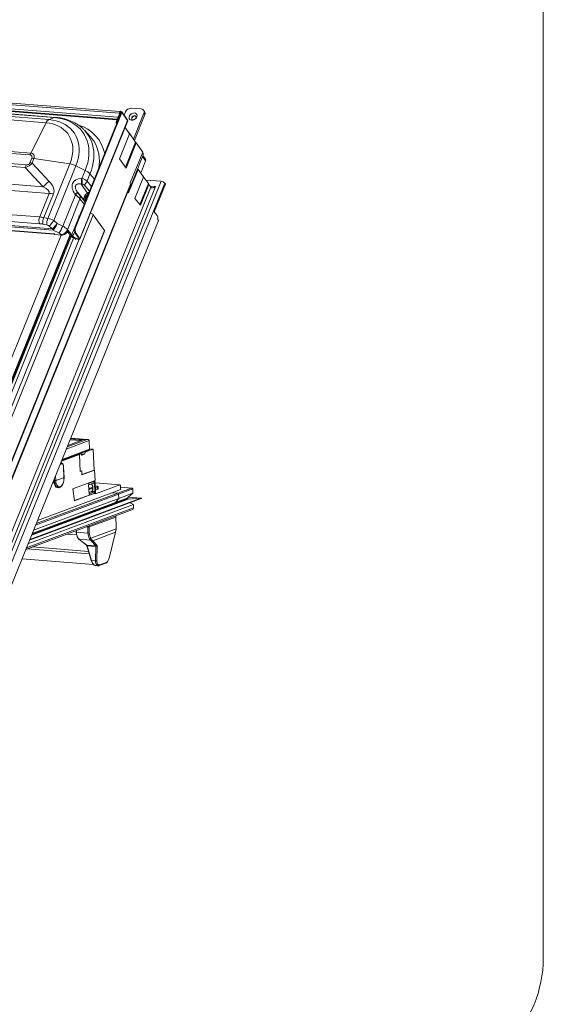
# Model space of a CAD drawing. Units: millimetres. Extents: x -23272466 to 44913, y -22484634 to 188.
# Drawn here: x -23269926 to -23269886, y -22483772 to -22483696 of the extents above; entities that cross this region are included whole.
import ezdxf

# ---------------------------------------------------------------- set-up
doc = ezdxf.new("R2010")
doc.units = ezdxf.units.MM
doc.layers.get('0').update_dxf_attribs({"lineweight": 20})
doc.layers.add('KEYLITE TEXT', color=7, linetype='Continuous', lineweight=18, true_color=0x3b3b3b)

msp = doc.modelspace()

# ---------------------------------------------------------------- linework, layer by layer
at = {"color": 152, "linetype": 'Continuous', "lineweight": 13, "true_color": 0x2776bb}
for p, q in [((-23269968.877, -22483699.652), (-23269918.652, -22483703.573)), ((-23269968.529, -22483699.875), (-23269918.729, -22483703.763)), ((-23269918.708, -22483703.712), (-23269968.477, -22483699.827)), ((-23269924.23, -22483703.996), (-23269965.84, -22483700.748)), ((-23269965.606, -22483700.502), (-23269923.996, -22483703.75)), ((-23269923.575, -22483703.593), (-23269965.185, -22483700.345)), ((-23269923.483, -22483703.579), (-23269965.093, -22483700.331)), ((-23269967.025, -22483703.099), (-23269925.415, -22483706.347)), ((-23269927.884, -22483702.533), (-23269918.532, -22483703.263)), ((-23269918.507, -22483703.131), (-23269927.877, -22483702.399)), ((-23269918.511, -22483703.141), (-23269918.493, -22483703.098)), ((-23269918.511, -22483703.141), (-23269918.508, -22483703.146)), ((-23269918.42, -22483703.162), (-23269918.45, -22483703.12)), ((-23269916.844, -22483702.925), (-23269917.618, -22483702.864)), ((-23269916.588, -22483703.123), (-23269916.663, -22483703.018)), ((-23269925.481, -22483706.494), (-23269967.091, -22483703.245)), ((-23269923.996, -22483703.75), (-23269923.575, -22483703.593)), ((-23269918.393, -22483703.196), (-23269921.97, -22483712.051)), ((-23269918.348, -22483703.2), (-23269921.925, -22483712.054)), ((-23269917.905, -22483703.82), (-23269921.609, -22483712.988)), ((-23269921.602, -22483713.016), (-23269917.896, -22483703.843)), ((-23269918.491, -22483703.175), (-23269918.803, -22483703.946)), ((-23269918.446, -22483703.179), (-23269918.758, -22483703.95)), ((-23269918.445, -22483703.192), (-23269918.751, -22483703.95)), ((-23269918.399, -22483703.196), (-23269918.706, -22483703.954)), ((-23269918.524, -22483703.255), (-23269918.532, -22483703.263)), ((-23269918.53, -22483703.271), (-23269918.532, -22483703.263)), ((-23269918.508, -22483703.146), (-23269918.49, -22483703.171)), ((-23269918.491, -22483703.175), (-23269918.446, -22483703.179)), ((-23269918.446, -22483703.179), (-23269918.441, -22483703.185)), ((-23269918.399, -22483703.196), (-23269918.445, -22483703.192)), ((-23269918.395, -22483703.202), (-23269918.399, -22483703.196)), ((-23269918.348, -22483703.2), (-23269918.393, -22483703.196)), ((-23269917.907, -22483703.784), (-23269918.35, -22483703.163)), ((-23269917.905, -22483703.82), (-23269918.348, -22483703.2)), ((-23269918.067, -22483703.152), (-23269918.172, -22483703.412)), ((-23269917.455, -22483705.26), (-23269916.648, -22483703.262)), ((-23269917.38, -22483705.365), (-23269916.573, -22483703.367)), ((-23269916.573, -22483703.367), (-23269916.648, -22483703.262)), ((-23269925.859, -22483707.476), (-23269967.479, -22483704.227)), ((-23269967.4, -22483703.997), (-23269925.78, -22483707.246)), ((-23269924.23, -22483703.996), (-23269925.415, -22483706.347)), ((-23269921.236, -22483704.594), (-23269921.225, -22483704.606)), ((-23269920.809, -22483705.054), (-23269921.225, -22483704.606)), ((-23269918.803, -22483703.946), (-23269918.8, -22483704.055)), ((-23269918.758, -22483703.95), (-23269918.803, -22483703.946)), ((-23269918.756, -22483704.003), (-23269918.801, -22483703.999)), ((-23269918.755, -22483704.059), (-23269918.8, -22483704.055)), ((-23269918.758, -22483703.95), (-23269918.755, -22483704.059)), ((-23269918.756, -22483704.003), (-23269918.749, -22483704.001)), ((-23269918.755, -22483704.059), (-23269918.754, -22483704.058)), ((-23269918.751, -22483703.95), (-23269918.706, -22483703.954)), ((-23269918.751, -22483703.95), (-23269918.749, -22483704.003)), ((-23269918.749, -22483704.003), (-23269918.72, -22483704.006)), ((-23269918.706, -22483703.954), (-23269918.705, -22483703.969)), ((-23269917.755, -22483704.852), (-23269918.105, -22483704.361)), ((-23269920.788, -22483705.077), (-23269920.809, -22483705.054)), ((-23269918.538, -22483706.791), (-23269917.755, -22483704.852)), ((-23269917.794, -22483704.785), (-23269917.804, -22483704.784)), ((-23269917.794, -22483704.785), (-23269917.798, -22483704.793)), ((-23269917.286, -22483705.498), (-23269917.794, -22483704.785)), ((-23269923.981, -22483709.469), (-23269970.439, -22483705.842)), ((-23269969.643, -22483705.432), (-23269924.462, -22483708.959)), ((-23269918.072, -22483707.444), (-23269917.286, -22483705.498)), ((-23269917.246, -22483705.565), (-23269918.03, -22483707.504)), ((-23269917.246, -22483705.565), (-23269917.311, -22483705.56)), ((-23269916.738, -22483706.278), (-23269917.246, -22483705.565)), ((-23269925.476, -22483707.102), (-23269925.333, -22483706.749)), ((-23269925.171, -22483706.767), (-23269925.314, -22483707.121)), ((-23269922.378, -22483707.185), (-23269925.171, -22483706.767)), ((-23269918.03, -22483707.504), (-23269918.538, -22483706.791)), ((-23269917.698, -22483708.655), (-23269916.738, -22483706.278)), ((-23269917.668, -22483708.88), (-23269916.733, -22483706.566)), ((-23269916.839, -22483707.762), (-23269916.51, -22483706.949)), ((-23269916.777, -22483706.211), (-23269916.786, -22483706.21)), ((-23269916.777, -22483706.211), (-23269916.78, -22483706.219)), ((-23269916.747, -22483706.253), (-23269916.777, -22483706.211)), ((-23269916.751, -22483706.611), (-23269916.51, -22483706.949)), ((-23269916.518, -22483706.827), (-23269916.723, -22483706.539)), ((-23269971.179, -22483707.673), (-23269924.721, -22483711.299)), ((-23269924.462, -22483708.959), (-23269925.859, -22483707.476)), ((-23269925.314, -22483707.121), (-23269923.982, -22483708.536)), ((-23269924.082, -22483711.403), (-23269922.378, -22483707.185)), ((-23269921.915, -22483707.334), (-23269923.63, -22483711.579)), ((-23269921.915, -22483707.334), (-23269921.194, -22483707.693)), ((-23269921.444, -22483708.312), (-23269921.194, -22483707.693)), ((-23269917.83, -22483709.422), (-23269917.097, -22483707.608)), ((-23269917.152, -22483707.604), (-23269917.097, -22483707.608)), ((-23269917.13, -22483707.549), (-23269916.949, -22483707.803)), ((-23269917.097, -22483707.608), (-23269916.678, -22483708.195)), ((-23269972.021, -22483708.446), (-23269923.718, -22483712.217)), ((-23269924.745, -22483711.817), (-23269971.203, -22483708.191)), ((-23269921.502, -22483708.315), (-23269921.444, -22483708.312)), ((-23269920.822, -22483707.967), (-23269921.05, -22483708.533)), ((-23269920.483, -22483708.37), (-23269920.822, -22483707.967)), ((-23269916.678, -22483708.195), (-23269917.356, -22483709.874)), ((-23269916.959, -22483707.802), (-23269916.949, -22483707.803)), ((-23269916.942, -22483707.826), (-23269916.91, -22483707.828)), ((-23269916.727, -22483708.127), (-23269916.717, -22483708.128)), ((-23269916.72, -22483708.136), (-23269916.717, -22483708.128)), ((-23269916.717, -22483708.128), (-23269916.298, -22483708.715)), ((-23269915.315, -22483708.528), (-23269916.498, -22483708.436)), ((-23269923.666, -22483712.325), (-23269971.968, -22483708.555)), ((-23269923.605, -22483712.613), (-23269971.602, -22483708.866)), ((-23269971.582, -22483708.879), (-23269923.596, -22483712.625)), ((-23269917.693, -22483708.759), (-23269941.272, -22483767.122)), ((-23269941.247, -22483767.169), (-23269917.677, -22483708.829)), ((-23269916.109, -22483708.992), (-23269940.212, -22483768.651)), ((-23269940.004, -22483768.98), (-23269915.75, -22483708.946)), ((-23269915.315, -22483708.528), (-23269939.923, -22483769.438)), ((-23269915.032, -22483708.669), (-23269939.64, -22483769.579)), ((-23269921.447, -22483708.743), (-23269921.505, -22483708.746)), ((-23269921.505, -22483708.746), (-23269921.017, -22483709.444)), ((-23269920.865, -22483709.304), (-23269921.277, -22483708.799)), ((-23269921.05, -22483708.533), (-23269920.715, -22483708.944)), ((-23269917.677, -22483708.879), (-23269917.872, -22483709.362)), ((-23269917.696, -22483708.877), (-23269917.668, -22483708.88)), ((-23269917.687, -22483708.853), (-23269917.668, -22483708.88)), ((-23269916.298, -22483708.715), (-23269916.952, -22483710.332)), ((-23269916.906, -22483710.384), (-23269916.259, -22483708.783)), ((-23269916.324, -22483708.778), (-23269916.259, -22483708.783)), ((-23269916.259, -22483708.783), (-23269916.109, -22483708.992)), ((-23269915.75, -22483708.946), (-23269916.166, -22483708.913)), ((-23269915.843, -22483710.909), (-23269914.972, -22483708.753)), ((-23269914.972, -22483708.753), (-23269915.032, -22483708.669)), ((-23269924.721, -22483711.299), (-23269923.981, -22483709.469)), ((-23269923.658, -22483709.506), (-23269924.4, -22483711.342)), ((-23269922.937, -22483712.008), (-23269921.954, -22483709.575)), ((-23269921.604, -22483709.903), (-23269922.565, -22483712.282)), ((-23269921.954, -22483709.575), (-23269921.99, -22483709.525)), ((-23269921.774, -22483709.413), (-23269921.738, -22483709.463)), ((-23269921.774, -22483709.413), (-23269921.247, -22483710.013)), ((-23269921.611, -22483709.627), (-23269921.192, -22483710.112)), ((-23269921.262, -22483710.298), (-23269921.604, -22483709.903)), ((-23269921.229, -22483709.841), (-23269921.126, -22483709.828)), ((-23269921.123, -22483709.753), (-23269921.215, -22483709.763)), ((-23269921.089, -22483709.856), (-23269921.126, -22483709.828)), ((-23269921.123, -22483709.753), (-23269921.085, -22483709.716)), ((-23269921.075, -22483709.834), (-23269921.123, -22483709.753)), ((-23269921.094, -22483709.852), (-23269921.081, -22483709.85)), ((-23269921.089, -22483709.856), (-23269921.089, -22483709.87)), ((-23269921.085, -22483709.86), (-23269921.089, -22483709.856)), ((-23269921.083, -22483709.622), (-23269921.085, -22483709.716)), ((-23269921.085, -22483709.716), (-23269921.051, -22483709.775)), ((-23269921.075, -22483709.621), (-23269921.083, -22483709.622)), ((-23269921.083, -22483709.622), (-23269921.082, -22483709.623)), ((-23269921.025, -22483709.717), (-23269921.075, -22483709.623)), ((-23269921.018, -22483709.614), (-23269921.06, -22483709.619)), ((-23269921.038, -22483709.743), (-23269921.05, -22483709.752)), ((-23269921.017, -22483709.444), (-23269920.894, -22483709.368)), ((-23269920.996, -22483709.638), (-23269920.995, -22483709.615)), ((-23269920.949, -22483709.523), (-23269920.963, -22483709.531)), ((-23269920.622, -22483710.595), (-23269920.195, -22483709.538)), ((-23269920.195, -22483709.538), (-23269920.197, -22483709.537)), ((-23269917.885, -22483709.344), (-23269917.83, -22483709.422)), ((-23269917.356, -22483709.874), (-23269916.906, -22483710.384)), ((-23269921.191, -22483710.102), (-23269921.247, -22483710.013)), ((-23269921.156, -22483710.01), (-23269921.15, -22483710.02)), ((-23269920.624, -22483710.595), (-23269920.622, -22483710.595)), ((-23269942.882, -22483763.788), (-23269921.66, -22483711.258)), ((-23269920.565, -22483711.139), (-23269942.495, -22483765.42)), ((-23269924.4, -22483711.342), (-23269924.082, -22483711.403)), ((-23269920.565, -22483711.139), (-23269919.703, -22483712.347)), ((-23269915.61, -22483711.174), (-23269915.843, -22483710.909)), ((-23269915.591, -22483711.445), (-23269915.502, -22483711.571)), ((-23269915.502, -22483711.571), (-23269938.202, -22483767.76)), ((-23269924.155, -22483711.916), (-23269924.473, -22483711.855)), ((-23269923.718, -22483712.217), (-23269923.981, -22483712.002)), ((-23269923.63, -22483711.579), (-23269923.367, -22483711.793)), ((-23269923.367, -22483711.793), (-23269922.937, -22483712.008)), ((-23269922.565, -22483712.282), (-23269922.507, -22483712.351)), ((-23269921.97, -22483712.051), (-23269921.925, -22483712.054)), ((-23269922.303, -22483712.667), (-23269942.942, -22483763.753)), ((-23269921.669, -22483713.03), (-23269942.778, -22483765.279)), ((-23269939.864, -22483762.25), (-23269919.703, -22483712.347)), ((-23269939.856, -22483762.292), (-23269919.694, -22483712.387)), ((-23269931.158, -22483732.741), (-23269923.059, -22483712.695)), ((-23269930.595, -22483733.018), (-23269922.371, -22483712.664)), ((-23269930.217, -22483733.046), (-23269922.095, -22483712.943)), ((-23269923.235, -22483712.539), (-23269923.666, -22483712.325)), ((-23269923.574, -22483712.655), (-23269923.625, -22483712.584)), ((-23269923.623, -22483712.587), (-23269923.623, -22483712.588)), ((-23269923.623, -22483712.588), (-23269923.605, -22483712.613)), ((-23269923.605, -22483712.613), (-23269923.601, -22483712.618)), ((-23269923.047, -22483712.696), (-23269923.574, -22483712.655)), ((-23269923.047, -22483712.696), (-23269923.086, -22483712.649)), ((-23269922.557, -22483712.443), (-23269922.358, -22483712.68)), ((-23269922.272, -22483712.631), (-23269922.507, -22483712.351)), ((-23269922.274, -22483712.78), (-23269922.239, -22483712.823)), ((-23269922.143, -22483712.785), (-23269922.233, -22483712.678)), ((-23269922.143, -22483712.785), (-23269922.003, -22483712.437)), ((-23269921.902, -22483712.577), (-23269921.947, -22483712.573)), ((-23269921.947, -22483712.573), (-23269921.654, -22483712.984)), ((-23269921.901, -22483712.973), (-23269921.913, -22483713.001)), ((-23269921.904, -22483712.979), (-23269921.902, -22483712.973)), ((-23269921.902, -22483712.577), (-23269921.609, -22483712.988)), ((-23269921.894, -22483712.95), (-23269921.902, -22483712.973)), ((-23269921.669, -22483712.962), (-23269921.685, -22483713.002)), ((-23269921.685, -22483713.002), (-23269921.671, -22483713.003)), ((-23269921.66, -22483712.975), (-23269921.671, -22483713.003)), ((-23269921.671, -22483713.003), (-23269921.65, -22483713.032)), ((-23269921.664, -22483713.031), (-23269921.65, -22483713.032)), ((-23269921.654, -22483712.984), (-23269921.609, -22483712.988)), ((-23269920.886, -22483728.627), (-23269922.66, -22483729.289)), ((-23269921.046, -22483728.53), (-23269922.585, -22483729.105)), ((-23269921.378, -22483728.561), (-23269922.541, -22483728.995)), ((-23269921.541, -22483728.622), (-23269922.364, -22483728.558)), ((-23269921.378, -22483728.561), (-23269922.335, -22483728.486)), ((-23269921.046, -22483728.53), (-23269922.313, -22483728.432)), ((-23269921.01, -22483728.53), (-23269922.312, -22483728.429)), ((-23269921.046, -22483728.53), (-23269921.378, -22483728.561)), ((-23269920.886, -22483728.627), (-23269920.857, -22483729.292)), ((-23269921.632, -22483729.694), (-23269923.035, -22483730.217)), ((-23269923.018, -22483730.175), (-23269920.951, -22483729.404)), ((-23269920.857, -22483729.292), (-23269922.981, -22483730.085)), ((-23269921.711, -22483729.688), (-23269921.632, -22483729.694)), ((-23269921.664, -22483729.691), (-23269921.711, -22483729.688)), ((-23269921.528, -22483729.64), (-23269921.664, -22483729.691)), ((-23269921.632, -22483729.694), (-23269921.573, -22483731.024)), ((-23269921.528, -22483729.64), (-23269921.574, -22483729.637)), ((-23269921.443, -22483729.759), (-23269921.528, -22483729.64)), ((-23269921.248, -22483729.686), (-23269921.51, -22483729.666)), ((-23269921.248, -22483729.686), (-23269921.443, -22483729.759)), ((-23269921.177, -22483729.509), (-23269921.248, -22483729.686)), ((-23269921.177, -22483729.509), (-23269921.223, -22483729.506)), ((-23269920.572, -22483729.284), (-23269921.177, -22483729.509)), ((-23269920.572, -22483729.284), (-23269920.858, -22483729.261)), ((-23269920.499, -22483730.909), (-23269920.572, -22483729.284)), ((-23269923.099, -22483730.357), (-23269923.058, -22483730.355)), ((-23269923.057, -22483730.35), (-23269923.087, -22483730.348)), ((-23269923.491, -22483731.346), (-23269923.474, -22483731.719)), ((-23269922.842, -22483731.483), (-23269922.878, -22483730.67)), ((-23269922.835, -22483731.476), (-23269922.871, -22483730.664)), ((-23269922.871, -22483730.664), (-23269922.871, -22483730.664)), ((-23269921.573, -22483731.009), (-23269921.488, -22483730.978)), ((-23269921.573, -22483731.024), (-23269921.456, -22483730.98)), ((-23269921.488, -22483730.978), (-23269921.456, -22483730.98)), ((-23269921.456, -22483730.98), (-23269921.443, -22483731.276)), ((-23269921.443, -22483731.261), (-23269920.499, -22483730.909)), ((-23269921.443, -22483731.276), (-23269920.467, -22483730.912)), ((-23269920.499, -22483730.909), (-23269920.467, -22483730.912)), ((-23269920.467, -22483730.912), (-23269920.431, -22483731.724)), ((-23269923.573, -22483731.727), (-23269923.643, -22483731.722)), ((-23269923.573, -22483731.727), (-23269923.58, -22483731.568)), ((-23269920.431, -22483731.724), (-23269922.148, -22483732.365)), ((-23269920.907, -22483731.932), (-23269920.939, -22483731.93)), ((-23269920.902, -22483732.043), (-23269920.934, -22483732.041)), ((-23269920.931, -22483731.911), (-23269920.93, -22483731.926)), ((-23269920.925, -22483732.041), (-23269920.893, -22483732.746)), ((-23269920.507, -22483731.783), (-23269920.907, -22483731.932)), ((-23269920.902, -22483732.043), (-23269920.907, -22483731.932)), ((-23269920.503, -22483731.894), (-23269920.902, -22483732.043)), ((-23269920.507, -22483731.783), (-23269920.575, -22483731.778)), ((-23269920.489, -22483731.78), (-23269920.565, -22483731.774)), ((-23269920.481, -22483731.924), (-23269920.565, -22483731.917)), ((-23269920.503, -22483731.894), (-23269920.507, -22483731.783)), ((-23269920.481, -22483731.924), (-23269920.423, -22483731.902)), ((-23269920.453, -22483732.559), (-23269920.481, -22483731.924)), ((-23269920.395, -22483732.537), (-23269920.423, -22483731.902)), ((-23269918.502, -22483732.058), (-23269920.423, -22483731.908)), ((-23269920.422, -22483731.91), (-23269918.512, -22483732.06)), ((-23269920.385, -22483732.759), (-23269918.512, -22483732.06)), ((-23269918.469, -22483732.119), (-23269918.456, -22483732.414)), ((-23269918.6, -22483732.776), (-23269925.039, -22483735.179)), ((-23269918.668, -22483732.697), (-23269924.99, -22483735.056)), ((-23269919.119, -22483732.662), (-23269924.893, -22483734.816)), ((-23269923.346, -22483732.268), (-23269923.275, -22483732.273)), ((-23269923.275, -22483732.273), (-23269923.283, -22483732.272)), ((-23269922.148, -22483732.365), (-23269922.016, -22483733.292)), ((-23269922.017, -22483733.278), (-23269920.898, -22483732.86)), ((-23269922.016, -22483733.292), (-23269920.388, -22483732.685)), ((-23269920.903, -22483732.75), (-23269920.87, -22483732.752)), ((-23269920.898, -22483732.86), (-23269920.866, -22483732.863)), ((-23269920.87, -22483732.752), (-23269920.471, -22483732.603)), ((-23269920.87, -22483732.752), (-23269920.866, -22483732.863)), ((-23269920.866, -22483732.863), (-23269920.466, -22483732.714)), ((-23269920.471, -22483732.603), (-23269920.727, -22483732.583)), ((-23269920.453, -22483732.559), (-23269920.68, -22483732.541)), ((-23269920.66, -22483732.272), (-23269920.657, -22483732.346)), ((-23269920.637, -22483732.338), (-23269920.64, -22483732.265)), ((-23269920.593, -22483732.305), (-23269920.597, -22483732.231)), ((-23269920.471, -22483732.603), (-23269920.466, -22483732.714)), ((-23269920.453, -22483732.559), (-23269920.395, -22483732.537)), ((-23269920.429, -22483732.681), (-23269920.388, -22483732.685)), ((-23269920.377, -22483732.154), (-23269920.412, -22483732.151)), ((-23269920.405, -22483732.31), (-23269920.249, -22483732.252)), ((-23269920.398, -22483732.458), (-23269920.243, -22483732.4)), ((-23269920.388, -22483732.685), (-23269920.385, -22483732.759)), ((-23269920.249, -22483732.252), (-23269920.243, -22483732.4)), ((-23269920.188, -22483732.358), (-23269920.195, -22483732.21)), ((-23269918.456, -22483732.414), (-23269919.119, -22483732.662)), ((-23269919.119, -22483732.662), (-23269918.668, -22483732.697)), ((-23269917.614, -22483732.304), (-23269918.668, -22483732.697)), ((-23269917.507, -22483732.369), (-23269918.6, -22483732.776)), ((-23269918.6, -22483732.776), (-23269918.585, -22483733.109)), ((-23269918.585, -22483733.109), (-23269917.493, -22483732.701)), ((-23269917.59, -22483732.304), (-23269918.464, -22483732.236)), ((-23269917.614, -22483732.304), (-23269918.464, -22483732.238)), ((-23269917.493, -22483732.701), (-23269917.895, -22483733.036)), ((-23269917.493, -22483732.701), (-23269917.507, -22483732.369)), ((-23269917.453, -22483733.587), (-23269925.629, -22483736.638)), ((-23269925.512, -22483736.348), (-23269916.858, -22483733.119)), ((-23269916.871, -22483733.078), (-23269925.489, -22483736.293)), ((-23269917.876, -22483733.161), (-23269925.351, -22483735.95)), ((-23269917.878, -22483733.116), (-23269925.329, -22483735.897)), ((-23269917.88, -22483733.059), (-23269925.302, -22483735.828)), ((-23269918.585, -22483733.109), (-23269925.2, -22483735.577)), ((-23269918.816, -22483733.368), (-23269918.585, -22483733.109)), ((-23269917.876, -22483733.161), (-23269917.89, -22483733.16)), ((-23269917.878, -22483733.116), (-23269917.88, -22483733.059)), ((-23269916.871, -22483733.078), (-23269917.876, -22483733.161)), ((-23269916.871, -22483733.078), (-23269917.853, -22483733.001)), ((-23269916.864, -22483733.078), (-23269917.852, -22483733)), ((-23269917.705, -22483733.436), (-23269917.453, -22483733.587)), ((-23269917.442, -22483733.846), (-23269917.453, -22483733.587)), ((-23269925.803, -22483737.069), (-23269917.568, -22483733.996)), ((-23269917.442, -22483733.846), (-23269925.754, -22483736.947)), ((-23269918.827, -22483734.547), (-23269920.895, -22483735.319)), ((-23269918.841, -22483734.486), (-23269918.856, -22483734.477)), ((-23269918.794, -22483735.293), (-23269918.827, -22483734.547)), ((-23269918.783, -22483735.284), (-23269918.816, -22483734.539)), ((-23269922.603, -22483735.875), (-23269921.856, -22483735.933)), ((-23269921.892, -22483735.609), (-23269921.887, -22483735.718)), ((-23269921.865, -22483735.724), (-23269921.871, -22483735.602)), ((-23269920.978, -22483735.794), (-23269921.865, -22483735.724)), ((-23269921.115, -22483735.32), (-23269920.999, -22483735.329)), ((-23269920.999, -22483735.329), (-23269920.978, -22483735.794)), ((-23269920.895, -22483735.319), (-23269920.874, -22483735.784)), ((-23269918.797, -22483735.456), (-23269920.767, -22483736.191)), ((-23269918.842, -22483735.725), (-23269920.608, -22483736.384)), ((-23269919.344, -22483737.734), (-23269918.842, -22483735.725)), ((-23269919.338, -22483737.747), (-23269918.833, -22483735.726)), ((-23269918.842, -22483735.725), (-23269918.799, -22483735.483)), ((-23269918.833, -22483735.725), (-23269918.789, -22483735.486)), ((-23269918.797, -22483735.456), (-23269918.799, -22483735.483)), ((-23269918.797, -22483735.456), (-23269918.794, -22483735.293)), ((-23269918.789, -22483735.486), (-23269918.786, -22483735.457)), ((-23269921.779, -22483736.146), (-23269921.686, -22483736.26)), ((-23269921.756, -22483736.159), (-23269921.667, -22483736.268)), ((-23269921.686, -22483736.259), (-23269921.576, -22483736.347)), ((-23269920.788, -22483736.336), (-23269921.667, -22483736.268)), ((-23269921.667, -22483736.268), (-23269921.557, -22483736.355)), ((-23269921.573, -22483736.35), (-23269921.084, -22483736.725)), ((-23269921.557, -22483736.355), (-23269921.073, -22483736.726)), ((-23269920.858, -22483736.246), (-23269920.788, -22483736.336)), ((-23269920.692, -22483736.435), (-23269920.788, -22483736.336)), ((-23269920.767, -22483736.191), (-23269920.704, -22483736.278)), ((-23269920.704, -22483736.278), (-23269920.608, -22483736.384)), ((-23269920.692, -22483736.435), (-23269920.376, -22483736.781)), ((-23269920.608, -22483736.384), (-23269920.27, -22483736.754)), ((-23269925.683, -22483737.024), (-23269920.875, -22483737.399)), ((-23269925.267, -22483736.869), (-23269920.932, -22483737.207)), ((-23269921.073, -22483736.726), (-23269920.392, -22483736.779)), ((-23269921.065, -22483736.764), (-23269920.72, -22483737.918)), ((-23269920.373, -22483736.821), (-23269921.043, -22483736.769)), ((-23269921.043, -22483736.769), (-23269920.699, -22483737.921)), ((-23269920.373, -22483736.821), (-23269920.393, -22483737.945)), ((-23269920.392, -22483736.779), (-23269920.376, -22483736.781)), ((-23269920.366, -22483736.821), (-23269920.373, -22483736.821)), ((-23269920.27, -22483736.754), (-23269920.291, -22483737.936)), ((-23269926.094, -22483737.789), (-23269920.541, -22483738.222)), ((-23269920.72, -22483737.918), (-23269920.72, -22483737.919)), ((-23269920.699, -22483737.921), (-23269920.393, -22483737.945)), ((-23269920.262, -22483738.222), (-23269920.321, -22483738.234)), ((-23269920.106, -22483738.31), (-23269919.599, -22483738.121)), ((-23269920.068, -22483738.258), (-23269919.561, -22483738.068)), ((-23269920.377, -22483738.311), (-23269920.199, -22483738.325))]:
    msp.add_line(p, q, dxfattribs=at)
at = {"color": 152, "linetype": 'Continuous', "lineweight": 13, "true_color": 0x2776bb, "flags": 128}
for points in [[(-23269923.996, -22483703.75), (-23269923.718, -22483703.784), (-23269923.452, -22483703.839), (-23269923.198, -22483703.917), (-23269922.958, -22483704.017), (-23269922.735, -22483704.137), (-23269922.53, -22483704.277), (-23269922.343, -22483704.436), (-23269922.178, -22483704.614), (-23269922.033, -22483704.808), (-23269921.912, -22483705.017), (-23269921.813, -22483705.24), (-23269921.739, -22483705.476), (-23269921.69, -22483705.723), (-23269921.665, -22483705.979), (-23269921.665, -22483706.242), (-23269921.691, -22483706.511), (-23269921.741, -22483706.784), (-23269921.816, -22483707.059), (-23269921.915, -22483707.334)], [(-23269921.194, -22483707.693), (-23269921.085, -22483707.394), (-23269921.002, -22483707.095), (-23269920.944, -22483706.798), (-23269920.912, -22483706.505), (-23269920.905, -22483706.217), (-23269920.924, -22483705.937), (-23269920.97, -22483705.665), (-23269921.04, -22483705.404), (-23269921.136, -22483705.155), (-23269921.256, -22483704.92), (-23269921.4, -22483704.7), (-23269921.567, -22483704.497), (-23269921.756, -22483704.312), (-23269921.965, -22483704.145), (-23269922.194, -22483703.999), (-23269922.44, -22483703.873), (-23269922.704, -22483703.769), (-23269922.981, -22483703.687), (-23269923.273, -22483703.629), (-23269923.575, -22483703.593)], [(-23269918.5, -22483703.196), (-23269918.503, -22483703.204), (-23269918.505, -22483703.209)], [(-23269918.348, -22483703.2), (-23269918.344, -22483703.181), (-23269918.349, -22483703.165), (-23269918.36, -22483703.154), (-23269918.377, -22483703.149), (-23269918.397, -22483703.151), (-23269918.417, -22483703.16), (-23269918.434, -22483703.174), (-23269918.445, -22483703.192)], [(-23269918.393, -22483703.196), (-23269918.393, -22483703.195), (-23269918.393, -22483703.194), (-23269918.394, -22483703.193), (-23269918.395, -22483703.193), (-23269918.396, -22483703.193), (-23269918.398, -22483703.194), (-23269918.399, -22483703.194), (-23269918.399, -22483703.196)], [(-23269917.597, -22483703.801), (-23269917.675, -22483703.783), (-23269917.736, -22483703.744), (-23269917.778, -22483703.687), (-23269917.795, -22483703.616), (-23269917.787, -22483703.537), (-23269917.755, -22483703.457), (-23269917.701, -22483703.382), (-23269917.629, -22483703.318), (-23269917.545, -22483703.271), (-23269917.456, -22483703.243), (-23269917.37, -22483703.238), (-23269917.293, -22483703.256), (-23269917.231, -22483703.295), (-23269917.19, -22483703.353), (-23269917.172, -22483703.423), (-23269917.18, -22483703.502), (-23269917.213, -22483703.582), (-23269917.267, -22483703.657), (-23269917.339, -22483703.721), (-23269917.422, -22483703.769), (-23269917.511, -22483703.796), (-23269917.597, -22483703.801)], [(-23269917.487, -22483703.76), (-23269917.421, -22483703.753), (-23269917.355, -22483703.723), (-23269917.299, -22483703.675), (-23269917.263, -22483703.616), (-23269917.251, -22483703.555), (-23269917.265, -22483703.502), (-23269917.304, -22483703.464), (-23269917.361, -22483703.447), (-23269917.427, -22483703.454), (-23269917.493, -22483703.484), (-23269917.549, -22483703.532), (-23269917.585, -22483703.591), (-23269917.597, -22483703.652), (-23269917.583, -22483703.705), (-23269917.544, -22483703.743), (-23269917.487, -22483703.76)], [(-23269917.263, -22483703.505), (-23269917.289, -22483703.485), (-23269917.346, -22483703.468), (-23269917.412, -22483703.475), (-23269917.478, -22483703.505), (-23269917.534, -22483703.553), (-23269917.57, -22483703.612), (-23269917.582, -22483703.673), (-23269917.569, -22483703.723)], [(-23269922.378, -22483707.185), (-23269922.286, -22483706.926), (-23269922.217, -22483706.669), (-23269922.173, -22483706.413), (-23269922.154, -22483706.161), (-23269922.159, -22483705.915), (-23269922.19, -22483705.677), (-23269922.245, -22483705.449), (-23269922.324, -22483705.232), (-23269922.427, -22483705.029), (-23269922.552, -22483704.839), (-23269922.699, -22483704.666), (-23269922.867, -22483704.511), (-23269923.055, -22483704.373), (-23269923.261, -22483704.256), (-23269923.483, -22483704.158), (-23269923.719, -22483704.083), (-23269923.969, -22483704.028), (-23269924.23, -22483703.996)], [(-23269921.225, -22483704.606), (-23269921.11, -22483704.739), (-23269920.956, -22483704.951), (-23269920.824, -22483705.178), (-23269920.715, -22483705.419), (-23269920.63, -22483705.672), (-23269920.568, -22483705.937), (-23269920.531, -22483706.211), (-23269920.518, -22483706.493), (-23269920.531, -22483706.781), (-23269920.567, -22483707.075), (-23269920.628, -22483707.371), (-23269920.713, -22483707.669), (-23269920.822, -22483707.967)], [(-23269918.756, -22483704.003), (-23269918.756, -22483704.004), (-23269918.755, -22483704.006), (-23269918.754, -22483704.006), (-23269918.752, -22483704.007), (-23269918.751, -22483704.007), (-23269918.75, -22483704.006), (-23269918.75, -22483704.005), (-23269918.749, -22483704.003)], [(-23269920.131, -22483707.498), (-23269920.104, -22483707.265), (-23269920.092, -22483706.972), (-23269920.104, -22483706.685), (-23269920.142, -22483706.407), (-23269920.204, -22483706.138), (-23269920.291, -22483705.88), (-23269920.402, -22483705.635), (-23269920.536, -22483705.405), (-23269920.693, -22483705.189), (-23269920.788, -22483705.077)], [(-23269916.949, -22483707.803), (-23269916.936, -22483707.817), (-23269916.922, -22483707.825), (-23269916.907, -22483707.828), (-23269916.892, -22483707.826), (-23269916.877, -22483707.817), (-23269916.863, -22483707.803), (-23269916.85, -22483707.784), (-23269916.839, -22483707.762)], [(-23269921.247, -22483710.013), (-23269921.276, -22483709.948), (-23269921.288, -22483709.876), (-23269921.282, -22483709.798), (-23269921.258, -22483709.718), (-23269921.218, -22483709.64), (-23269921.163, -22483709.566), (-23269921.095, -22483709.5), (-23269921.017, -22483709.444)], [(-23269921.121, -22483709.95), (-23269921.141, -22483709.943), (-23269921.19, -22483709.907)], [(-23269921.075, -22483709.623), (-23269921.001, -22483709.596), (-23269920.977, -22483709.593)], [(-23269921.704, -22483711.224), (-23269921.694, -22483711.226), (-23269921.681, -22483711.232), (-23269921.669, -22483711.239), (-23269921.662, -22483711.247), (-23269921.659, -22483711.255), (-23269921.66, -22483711.258)], [(-23269922.143, -22483712.785), (-23269922.154, -22483712.804), (-23269922.172, -22483712.82), (-23269922.192, -22483712.831), (-23269922.213, -22483712.834), (-23269922.23, -22483712.83), (-23269922.239, -22483712.823)], [(-23269921.913, -22483713.001), (-23269921.92, -22483713.018), (-23269921.924, -22483713.029), (-23269921.926, -22483713.032), (-23269921.923, -22483713.026), (-23269921.918, -22483713.012), (-23269921.911, -22483712.993), (-23269921.902, -22483712.972), (-23269921.894, -22483712.95)], [(-23269921.902, -22483712.973), (-23269921.903, -22483712.975), (-23269921.904, -22483712.978), (-23269921.905, -22483712.98), (-23269921.906, -22483712.982), (-23269921.906, -22483712.983), (-23269921.906, -22483712.983), (-23269921.905, -22483712.981), (-23269921.904, -22483712.979)], [(-23269921.671, -22483713.003), (-23269921.665, -22483713.003), (-23269921.66, -22483713.002), (-23269921.656, -22483713), (-23269921.653, -22483712.998), (-23269921.651, -22483712.995), (-23269921.65, -22483712.992), (-23269921.651, -22483712.988), (-23269921.654, -22483712.984)], [(-23269921.65, -22483713.032), (-23269921.636, -22483713.032), (-23269921.623, -22483713.03), (-23269921.613, -22483713.027), (-23269921.606, -22483713.022), (-23269921.602, -22483713.015), (-23269921.601, -22483713.007), (-23269921.603, -22483712.997), (-23269921.609, -22483712.988)], [(-23269919.703, -22483712.347), (-23269919.692, -22483712.371), (-23269919.694, -22483712.387)], [(-23269923.644, -22483731.722), (-23269923.63, -22483731.857), (-23269923.602, -22483731.981), (-23269923.56, -22483732.087), (-23269923.506, -22483732.172), (-23269923.443, -22483732.232), (-23269923.373, -22483732.263), (-23269923.346, -22483732.268)], [(-23269923.283, -22483732.272), (-23269923.302, -22483732.269), (-23269923.372, -22483732.237), (-23269923.435, -22483732.178), (-23269923.489, -22483732.093), (-23269923.531, -22483731.986), (-23269923.559, -22483731.862), (-23269923.573, -22483731.727)], [(-23269923.474, -22483731.719), (-23269923.462, -22483731.841), (-23269923.436, -22483731.952), (-23269923.398, -22483732.048), (-23269923.35, -22483732.125), (-23269923.293, -22483732.178), (-23269923.23, -22483732.207), (-23269923.164, -22483732.208), (-23269923.098, -22483732.184), (-23269923.035, -22483732.134), (-23269922.977, -22483732.06), (-23269922.927, -22483731.967), (-23269922.887, -22483731.857), (-23269922.858, -22483731.737), (-23269922.843, -22483731.61), (-23269922.842, -22483731.483)], [(-23269922.842, -22483731.483), (-23269922.837, -22483731.48), (-23269922.835, -22483731.477), (-23269922.835, -22483731.476)], [(-23269920.423, -22483731.902), (-23269920.426, -22483731.874), (-23269920.431, -22483731.847), (-23269920.44, -22483731.825), (-23269920.45, -22483731.806), (-23269920.463, -22483731.792), (-23269920.477, -22483731.783), (-23269920.492, -22483731.78), (-23269920.507, -22483731.783)], [(-23269920.481, -22483731.924), (-23269920.482, -22483731.917), (-23269920.484, -22483731.91), (-23269920.486, -22483731.904), (-23269920.488, -22483731.9), (-23269920.491, -22483731.896), (-23269920.495, -22483731.894), (-23269920.499, -22483731.893), (-23269920.503, -22483731.894)], [(-23269918.512, -22483732.06), (-23269918.504, -22483732.058), (-23269918.496, -22483732.06), (-23269918.489, -22483732.064), (-23269918.483, -22483732.071), (-23269918.478, -22483732.08), (-23269918.473, -22483732.092), (-23269918.471, -22483732.105), (-23269918.469, -22483732.119)], [(-23269920.64, -22483732.265), (-23269920.641, -22483732.258), (-23269920.644, -22483732.253), (-23269920.647, -22483732.25), (-23269920.651, -22483732.25), (-23269920.655, -22483732.253), (-23269920.658, -22483732.258), (-23269920.659, -22483732.265), (-23269920.66, -22483732.272)], [(-23269920.657, -22483732.346), (-23269920.655, -22483732.353), (-23269920.653, -22483732.358), (-23269920.65, -22483732.361), (-23269920.646, -22483732.361), (-23269920.642, -22483732.358), (-23269920.639, -22483732.353), (-23269920.637, -22483732.346), (-23269920.637, -22483732.338)], [(-23269920.249, -22483732.252), (-23269920.217, -22483732.237), (-23269920.199, -22483732.222), (-23269920.195, -22483732.207), (-23269920.206, -22483732.193), (-23269920.23, -22483732.18), (-23269920.268, -22483732.169), (-23269920.318, -22483732.16), (-23269920.377, -22483732.154)], [(-23269921.887, -22483735.718), (-23269921.887, -22483735.718), (-23269921.887, -22483735.719)], [(-23269918.789, -22483735.486), (-23269918.789, -22483735.486), (-23269918.79, -22483735.485), (-23269918.793, -22483735.484), (-23269918.799, -22483735.483)], [(-23269918.786, -22483735.457), (-23269918.786, -22483735.457), (-23269918.786, -22483735.457)], [(-23269921.576, -22483736.347), (-23269921.574, -22483736.349), (-23269921.573, -22483736.35)], [(-23269920.106, -22483738.31), (-23269920.107, -22483738.311), (-23269920.108, -22483738.311)]]:
    msp.add_lwpolyline(points, dxfattribs=at)
at = {"color": 152, "linetype": 'Continuous', "lineweight": 13, "true_color": 0x2776bb}
for centre, radius, start, end in [((-23269918.512, -22483703.164), 0.023, 332.17294, 88.12513), ((-23269918.495, -22483703.153), 0.0553, 332.17294, 88.12513), ((-23269917.631, -22483703.339), 0.475, 88.48131, 156.7958), ((-23269916.852, -22483703.155), 0.23, 332.17294, 88.12513), ((-23269916.796, -22483703.259), 0.248, 334.04959, 33.15085), ((-23269923.787, -22483704.182), 0.48, 115.85398, 157.24876), ((-23269923.499, -22483703.791), 0.213, 85.82096, 111.03372), ((-23269918.389, -22483703.232), 0.147, 144.3084, 192.28903), ((-23269917.938, -22483703.804), 0.0366, 333.50869, 33.69175), ((-23269922.557, -22483706.99), 2.941, 11.93051, 73.21962), ((-23269918.745, -22483704.003), 0.0559, 176.53403, 274.00911), ((-23269923.689, -22483707.215), 1.932, 153.30763, 158.06492), ((-23269925.487, -22483706.667), 0.174, 332.17294, 88.12513), ((-23269925.425, -22483706.634), 0.286, 332.17294, 88.12513), ((-23269925.516, -22483709.057), 2.315, 81.44953, 85.47779), ((-23269917.067, -22483706.424), 0.363, 336.91939, 28.18525), ((-23269916.624, -22483706.895), 0.126, 334.54029, 32.66015), ((-23269923.639, -22483708.107), 2.307, 158.0972, 164.13414), ((-23269925.658, -22483709.411), 2.315, 81.44953, 85.47779), ((-23269922.628, -22483708.754), 1.59, 63.33776, 80.93676), ((-23269921.691, -22483708.756), 1.174, 42.20929, 64.92407), ((-23269922.609, -22483708.522), 1.127, 348.54607, 10.61088), ((-23269922.551, -22483708.519), 1.127, 348.54607, 10.61088), ((-23269916.863, -22483707.831), 0.0661, 176.37204, 192.82351), ((-23269920.934, -22483712.486), 4.989, 127.65422, 135.01191), ((-23269921.614, -22483708.284), 0.616, 303.17133, 336.14503), ((-23269917.587, -22483708.702), 0.121, 156.91939, 208.18525), ((-23269917.745, -22483708.808), 0.071, 342.93973, 43.51597), ((-23269915.347, -22483708.948), 0.421, 41.4594, 85.64019), ((-23269924.346, -22483714.085), 4.631, 81.44953, 85.47779), ((-23269921.593, -22483710.029), 0.643, 106.41061, 128.24402), ((-23269921.556, -22483710.079), 0.643, 106.41061, 128.24402), ((-23269921.885, -22483709.772), 0.31, 334.96537, 27.93146), ((-23269920.962, -22483709.89), 0.228, 184.32864, 211.80748), ((-23269920.681, -22483709.991), 0.54, 121.50584, 136.94639), ((-23269921.83, -22483710.003), 0.987, 28.55527, 34.53214), ((-23269921.203, -22483709.956), 0.0718, 232.71307, 310.80208), ((-23269923.968, -22483711.594), 0.809, 158.60656, 196.01963), ((-23269923.558, -22483711.723), 0.924, 155.64991, 188.1782), ((-23269923.24, -22483711.784), 0.924, 155.64991, 188.1782), ((-23269920.867, -22483711.398), 0.398, 40.5626, 78.8928), ((-23269915.859, -22483711.327), 0.293, 336.17155, 31.63433), ((-23269931.867, -22483705.11), 10.474, 318.85, 321.85629), ((-23269931.604, -22483705.325), 10.474, 318.85, 321.85629), ((-23269923.34, -22483712.102), 0.395, 196.89981, 214.45412), ((-23269925.33, -22483711.042), 2.102, 322.36624, 339.04916), ((-23269924.9, -22483711.256), 2.102, 322.36624, 339.04916), ((-23269923.116, -22483712.053), 0.597, 272.83513, 337.43886), ((-23269923.434, -22483713.071), 1.174, 42.20929, 64.92407), ((-23269921.414, -22483712.288), 0.604, 156.91939, 208.18525), ((-23269921.369, -22483712.291), 0.604, 156.91939, 208.18525), ((-23269923.606, -22483712.575), 0.0208, 202.94977, 216.03672), ((-23269923.434, -22483712.965), 0.47, 42.20929, 64.92407), ((-23269921.673, -22483712.347), 0.642, 222.94714, 249.86962), ((-23269921.587, -22483712.2), 0.834, 247.81472, 264.70576), ((-23269921.618, -22483712.273), 0.732, 247.81472, 264.70576), ((-23269924.752, -22483726.268), 4.51, 290.93438, 292.45243), ((-23269923.111, -22483730.437), 0.0812, 1.22184, 76.3102), ((-23269922.88, -22483730.661), 0.0096, 281.08258, 342.28748), ((-23269923.548, -22483731.421), 0.307, 265.32616, 283.99572), ((-23269924.95, -22483726.797), 5.139, 286.69717, 294.22522), ((-23269920.936, -22483731.344), 0.968, 271.36029, 286.55989), ((-23269920.932, -22483731.418), 0.968, 271.36029, 286.55989), ((-23269920.646, -22483732.212), 0.0527, 276.2222, 339.09486), ((-23269920.643, -22483732.286), 0.0528, 276.25836, 338.98257), ((-23269920.499, -22483732.566), 0.0463, 306.97764, 9.02436), ((-23269920.577, -22483732.566), 0.185, 306.97764, 9.02436), ((-23269920.25, -22483732.334), 0.0659, 276.22472, 339.08703), ((-23269918.681, -22483732.777), 0.0805, 0.43184, 80.90787), ((-23269918.908, -22483734.545), 0.0789, 40.50895, 55.89998), ((-23269918.916, -22483734.552), 0.0893, 2.68385, 40.43575), ((-23269918.828, -22483734.534), 0.0132, 276.26599, 338.95887), ((-23269921.867, -22483735.689), 0.0354, 236.59432, 273.33237), ((-23269920.878, -22483735.708), 0.988, 180.95947, 207.21364), ((-23269920.86, -22483735.322), 0.138, 159.24664, 182.80229), ((-23269920.974, -22483734.981), 0.349, 266.0162, 275.39709), ((-23269920.952, -22483735.504), 0.29, 264.94308, 285.56851), ((-23269920.016, -22483735.782), 0.962, 180.70892, 208.8717), ((-23269920.955, -22483735.132), 0.197, 273.83179, 287.65479), ((-23269920.982, -22483735.322), 0.0867, 2.14611, 55.07019), ((-23269918.836, -22483735.71), 0.0162, 250.31585, 283.0553), ((-23269918.808, -22483735.612), 0.156, 81.99536, 85.94699), ((-23269918.795, -22483735.28), 0.0132, 276.22472, 339.08703), ((-23269921.756, -22483736.133), 0.0269, 212.6625, 269.54572), ((-23269921.557, -22483736.328), 0.0269, 233.09143, 269.12379), ((-23269920.855, -22483736.148), 0.0984, 268.04084, 333.71839), ((-23269920.686, -22483736.351), 0.0841, 265.68558, 337.05068), ((-23269920.707, -22483737.897), 0.0255, 239.04908, 286.46807), ((-23269920.354, -22483737.808), 0.142, 254.13974, 296.37185), ((-23269920.13, -22483738.254), 0.0617, 292.75907, 356.27569)]:
    msp.add_arc(centre, radius, start, end, dxfattribs=at)
for centre, major_axis, ratio, start_param, end_param in [((-23269932.62, -22483700.075), (7.223, -7.144), 0.295204, 6.113069, 6.325757), ((-23269933.219, -22483699.236), (-7.692, 7.944), 0.135798, 2.98908, 3.201767), ((-23269920.963, -22483709.309), (1.174, -0.663), 0.633366, 2.360696, 4.087907), ((-23269921.763, -22483708.758), (0.795, 0.02), 0.604619, 0.444351, 1.142482), ((-23269967.21, -22483704.51), (43.24, -4.917), 0.059743, 6.266605, 6.441138), ((-23269968.084, -22483702.869), (44.466, -6.492), 0.116707, 6.254759, 6.429292), ((-23269921.62, -22483709.032), (0.351, 0.221), 0.532099, 0.064862, 0.762994), ((-23269915.84, -22483708.82), (0.272, 0.168), 0.482313, 3.173061, 4.743857), ((-23269922.124, -22483709.651), (0.622, -0.471), 0.210484, 0.757703, 1.455834), ((-23269921.761, -22483709.383), (-0.206, 0.294), 0.077668, 1.792985, 2.491116), ((-23269920.267, -22483709.579), (0.079, 0.129), 0.305935, 5.210329, 5.489671), ((-23269920.695, -22483710.636), (0.079, 0.129), 0.305935, 4.930988, 5.210329), ((-23269923.837, -22483713.751), (2.44, -1.889), 0.645702, 2.242406, 2.364579), ((-23269923.901, -22483711.904), (0.668, -0.358), 0.550577, 1.45833, 2.121555), ((-23269924.04, -22483714.017), (1.978, -1.765), 0.669556, 2.298203, 2.420376), ((-23269924.104, -22483712.17), (0.233, -0.208), 0.669556, 1.634978, 2.298203), ((-23269922.896, -22483712.321), (0.371, 0.261), 0.731041, 3.864846, 5.435643), ((-23269921.042, -22483728.641), (0.155, 0.022), 0.70887, 6.215699, 7.786496), ((-23269921.012, -22483729.306), (0.155, 0.022), 0.70887, 5.01461, 6.215699), ((-23269917.611, -22483732.378), (0.103, 0.014), 0.70887, 6.215699, 7.786496), ((-23269917.877, -22483733.139), (0.0309, 0.0043), 0.70887, 2.242725, 4.648223), ((-23269917.932, -22483733.064), (0.0515, 0.0072), 0.70887, 6.215699, 7.287855), ((-23269916.87, -22483733.1), (0.0309, 0.0043), 0.70887, 5.01461, 7.786496), ((-23269917.649, -22483733.865), (0.206, 0.029), 0.70887, 5.01461, 6.215699)]:
    msp.add_ellipse(centre, major_axis=major_axis, ratio=ratio, start_param=start_param, end_param=end_param, dxfattribs=at)
for points, knots in [([(-23269921.239, -22483704.594), (-23269921.288, -22483704.543), (-23269921.398, -22483704.428), (-23269921.59, -22483704.269), (-23269921.809, -22483704.114), (-23269922.044, -22483703.978), (-23269922.293, -22483703.859), (-23269922.555, -22483703.76), (-23269922.829, -22483703.681), (-23269923.114, -22483703.621), (-23269923.334, -22483703.592), (-23269923.458, -22483703.581), (-23269923.483, -22483703.579)], [0, 0, 0, 0, 0.087427, 0.195887, 0.304706, 0.414058, 0.524072, 0.634829, 0.746359, 0.85864, 0.971608, 1, 1, 1, 1]), ([(-23269917.905, -22483703.82), (-23269917.9, -22483703.826), (-23269917.894, -22483703.835), (-23269917.897, -22483703.841), (-23269917.898, -22483703.843)], [0, 0, 0, 0, 0.63983, 1, 1, 1, 1]), ([(-23269921.505, -22483708.746), (-23269921.549, -22483708.738), (-23269921.638, -22483708.723), (-23269921.758, -22483708.733), (-23269921.856, -22483708.77), (-23269921.925, -22483708.834), (-23269921.959, -22483708.921), (-23269921.962, -22483709.028), (-23269921.924, -22483709.176), (-23269921.851, -22483709.308), (-23269921.791, -22483709.391), (-23269921.774, -22483709.413)], [0, 0, 0, 0, 0.134313, 0.267952, 0.363093, 0.459042, 0.546864, 0.62142, 0.736448, 0.928637, 1, 1, 1, 1]), ([(-23269921.19, -22483709.907), (-23269921.196, -22483709.884), (-23269921.209, -22483709.838), (-23269921.19, -22483709.758), (-23269921.146, -22483709.683), (-23269921.099, -22483709.643), (-23269921.075, -22483709.623)], [0, 0, 0, 0, 0.249153, 0.500466, 0.751605, 1, 1, 1, 1]), ([(-23269921.109, -22483709.798), (-23269921.11, -22483709.8), (-23269921.116, -22483709.81), (-23269921.119, -22483709.822), (-23269921.119, -22483709.832), (-23269921.119, -22483709.834)], [0, 0, 0, 0, 0.136112, 0.89764, 1, 1, 1, 1]), ([(-23269921.025, -22483709.717), (-23269921.035, -22483709.722), (-23269921.047, -22483709.728), (-23269921.057, -22483709.737), (-23269921.059, -22483709.739)], [0, 0, 0, 0, 0.793577, 1, 1, 1, 1]), ([(-23269920.894, -22483709.368), (-23269920.895, -22483709.37), (-23269920.896, -22483709.373), (-23269920.896, -22483709.378), (-23269920.895, -22483709.381), (-23269920.894, -22483709.382)], [0, 0, 0, 0, 0.386897, 0.777476, 1, 1, 1, 1]), ([(-23269920.894, -22483709.368), (-23269920.885, -22483709.347), (-23269920.875, -22483709.326), (-23269920.865, -22483709.304), (-23269920.865, -22483709.304)], [0, 0, 0, 0, 0.985647, 1, 1, 1, 1]), ([(-23269921.192, -22483710.112), (-23269921.192, -22483710.112), (-23269921.191, -22483710.109), (-23269921.191, -22483710.105), (-23269921.191, -22483710.102)], [0, 0, 0, 0, 0.014353, 1, 1, 1, 1]), ([(-23269921.186, -22483710.104), (-23269921.187, -22483710.103), (-23269921.189, -22483710.102), (-23269921.19, -22483710.102), (-23269921.191, -22483710.102), (-23269921.191, -22483710.102)], [0, 0, 0, 0, 0.28694, 0.639236, 1, 1, 1, 1]), ([(-23269922.239, -22483712.823), (-23269922.228, -22483712.834), (-23269922.199, -22483712.867), (-23269922.136, -22483712.919), (-23269922.05, -22483712.974), (-23269921.977, -22483713.011), (-23269921.936, -22483713.028), (-23269921.926, -22483713.032)], [0, 0, 0, 0, 0.14013, 0.407608, 0.672095, 0.92029, 1, 1, 1, 1]), ([(-23269922.872, -22483730.664), (-23269922.872, -22483730.654), (-23269922.872, -22483730.614), (-23269922.885, -22483730.546), (-23269922.909, -22483730.47), (-23269922.944, -22483730.41), (-23269922.989, -22483730.371), (-23269923.03, -22483730.35), (-23269923.053, -22483730.352), (-23269923.058, -22483730.352)], [0, 0, 0, 0, 0.059937, 0.254813, 0.454288, 0.642469, 0.806787, 0.959939, 1, 1, 1, 1]), ([(-23269922.878, -22483730.67), (-23269922.88, -22483730.649), (-23269922.884, -22483730.595), (-23269922.903, -22483730.519), (-23269922.937, -22483730.458), (-23269922.981, -22483730.425), (-23269923.013, -22483730.432), (-23269923.03, -22483730.435)], [0, 0, 0, 0, 0.138785, 0.352776, 0.567916, 0.783678, 1, 1, 1, 1]), ([(-23269923.286, -22483732.269), (-23269923.273, -22483732.271), (-23269923.236, -22483732.278), (-23269923.173, -22483732.262), (-23269923.102, -22483732.226), (-23269923.037, -22483732.169), (-23269922.977, -22483732.092), (-23269922.925, -22483731.996), (-23269922.884, -22483731.885), (-23269922.854, -22483731.765), (-23269922.836, -22483731.639), (-23269922.832, -22483731.542), (-23269922.834, -22483731.488), (-23269922.835, -22483731.476)], [0, 0, 0, 0, 0.04846, 0.142387, 0.236653, 0.335508, 0.439545, 0.546119, 0.652574, 0.758438, 0.863893, 0.969241, 1, 1, 1, 1]), ([(-23269920.597, -22483732.231), (-23269920.6, -22483732.205), (-23269920.605, -22483732.155), (-23269920.635, -22483732.085), (-23269920.678, -22483732.024), (-23269920.717, -22483731.995), (-23269920.735, -22483731.981)], [0, 0, 0, 0, 0.259274, 0.511456, 0.764868, 1, 1, 1, 1]), ([(-23269920.898, -22483732.64), (-23269920.877, -22483732.639), (-23269920.83, -22483732.637), (-23269920.764, -22483732.611), (-23269920.704, -22483732.571), (-23269920.657, -22483732.521), (-23269920.623, -22483732.463), (-23269920.596, -22483732.39), (-23269920.595, -22483732.336), (-23269920.593, -22483732.305)], [0, 0, 0, 0, 0.125, 0.276006, 0.4161391, 0.549363, 0.6801226, 0.8155959, 1, 1, 1, 1]), ([(-23269918.816, -22483734.539), (-23269918.816, -22483734.539), (-23269918.815, -22483734.53), (-23269918.82, -22483734.515), (-23269918.83, -22483734.497), (-23269918.838, -22483734.489), (-23269918.841, -22483734.486)], [0, 0, 0, 0, 0.010262, 0.433898, 0.759144, 1, 1, 1, 1]), ([(-23269921.887, -22483735.719), (-23269921.879, -22483735.801), (-23269921.863, -22483735.965), (-23269921.807, -22483736.086), (-23269921.779, -22483736.147)], [0, 0, 0, 0, 0.49928, 1, 1, 1, 1]), ([(-23269918.786, -22483735.452), (-23269918.783, -22483735.407), (-23269918.78, -22483735.35), (-23269918.782, -22483735.295), (-23269918.783, -22483735.285)], [0, 0, 0, 0, 0.8038, 1, 1, 1, 1]), ([(-23269921.685, -22483736.259), (-23269921.683, -22483736.261), (-23269921.679, -22483736.266), (-23269921.671, -22483736.267), (-23269921.667, -22483736.268)], [0, 0, 0, 0, 0.388099, 1, 1, 1, 1]), ([(-23269920.704, -22483736.278), (-23269920.707, -22483736.286), (-23269920.715, -22483736.303), (-23269920.737, -22483736.323), (-23269920.763, -22483736.336), (-23269920.78, -22483736.336), (-23269920.788, -22483736.336)], [0, 0, 0, 0, 0.240881, 0.5, 0.759119, 1, 1, 1, 1]), ([(-23269921.09, -22483736.72), (-23269921.088, -22483736.722), (-23269921.083, -22483736.726), (-23269921.076, -22483736.736), (-23269921.069, -22483736.75), (-23269921.066, -22483736.76), (-23269921.064, -22483736.766)], [0, 0, 0, 0, 0.1837305, 0.4519003, 0.7240213, 1, 1, 1, 1]), ([(-23269921.089, -22483736.72), (-23269921.088, -22483736.721), (-23269921.084, -22483736.725), (-23269921.078, -22483736.726), (-23269921.073, -22483736.726)], [0, 0, 0, 0, 0.269197, 1, 1, 1, 1]), ([(-23269921.043, -22483736.769), (-23269921.046, -22483736.763), (-23269921.05, -22483736.753), (-23269921.06, -22483736.738), (-23269921.068, -22483736.73), (-23269921.073, -22483736.726)], [0, 0, 0, 0, 0.29084, 0.554647, 1, 1, 1, 1]), ([(-23269921.043, -22483736.769), (-23269921.048, -22483736.769), (-23269921.056, -22483736.769), (-23269921.063, -22483736.768), (-23269921.063, -22483736.766), (-23269921.063, -22483736.765)], [0, 0, 0, 0, 0.406507, 0.813014, 1, 1, 1, 1]), ([(-23269920.376, -22483736.781), (-23269920.368, -22483736.782), (-23269920.351, -22483736.783), (-23269920.323, -22483736.779), (-23269920.293, -22483736.77), (-23269920.278, -22483736.759), (-23269920.27, -22483736.754)], [0, 0, 0, 0, 0.194863, 0.41718, 0.689575, 1, 1, 1, 1]), ([(-23269920.376, -22483736.781), (-23269920.375, -22483736.783), (-23269920.372, -22483736.787), (-23269920.369, -22483736.797), (-23269920.367, -22483736.808), (-23269920.366, -22483736.817), (-23269920.366, -22483736.821)], [0, 0, 0, 0, 0.247655, 0.500001, 0.752346, 1, 1, 1, 1]), ([(-23269920.27, -22483736.754), (-23269920.277, -22483736.765), (-23269920.289, -22483736.785), (-23269920.315, -22483736.807), (-23269920.342, -22483736.82), (-23269920.358, -22483736.821), (-23269920.366, -22483736.821)], [0, 0, 0, 0, 0.310427, 0.582823, 0.804983, 1, 1, 1, 1]), ([(-23269920.72, -22483737.919), (-23269920.701, -22483737.971), (-23269920.662, -22483738.075), (-23269920.596, -22483738.179), (-23269920.552, -22483738.214), (-23269920.541, -22483738.223)], [0, 0, 0, 0, 0.424297, 0.853193, 1, 1, 1, 1]), ([(-23269920.699, -22483737.921), (-23269920.675, -22483737.99), (-23269920.628, -22483738.121), (-23269920.522, -22483738.249), (-23269920.434, -22483738.311), (-23269920.387, -22483738.305), (-23269920.377, -22483738.304)], [0, 0, 0, 0, 0.324682, 0.625287, 0.919241, 1, 1, 1, 1]), ([(-23269920.541, -22483738.223), (-23269920.519, -22483738.243), (-23269920.465, -22483738.295), (-23269920.406, -22483738.305), (-23269920.371, -22483738.311)], [0, 0, 0, 0, 0.3967385, 1, 1, 1, 1]), ([(-23269920.393, -22483737.945), (-23269920.389, -22483738.009), (-23269920.381, -22483738.133), (-23269920.322, -22483738.257), (-23269920.261, -22483738.322), (-23269920.215, -22483738.317), (-23269920.204, -22483738.316)], [0, 0, 0, 0, 0.314847, 0.608339, 0.90161, 1, 1, 1, 1]), ([(-23269920.291, -22483737.936), (-23269920.288, -22483737.991), (-23269920.283, -22483738.099), (-23269920.235, -22483738.21), (-23269920.164, -22483738.275), (-23269920.101, -22483738.263), (-23269920.068, -22483738.258)], [0, 0, 0, 0, 0.258508, 0.499274, 0.739582, 1, 1, 1, 1]), ([(-23269919.561, -22483738.068), (-23269919.563, -22483738.076), (-23269919.566, -22483738.093), (-23269919.58, -22483738.112), (-23269919.593, -22483738.118), (-23269919.599, -22483738.121)], [0, 0, 0, 0, 0.339978, 0.679956, 1, 1, 1, 1]), ([(-23269919.592, -22483738.118), (-23269919.566, -22483738.104), (-23269919.514, -22483738.076), (-23269919.439, -22483737.983), (-23269919.376, -22483737.867), (-23269919.349, -22483737.778), (-23269919.336, -22483737.734)], [0, 0, 0, 0, 0.2538455, 0.5052463, 0.7539875, 1, 1, 1, 1]), ([(-23269919.561, -22483738.068), (-23269919.54, -22483738.057), (-23269919.497, -22483738.034), (-23269919.435, -22483737.955), (-23269919.38, -22483737.853), (-23269919.356, -22483737.774), (-23269919.344, -22483737.734)], [0, 0, 0, 0, 0.246279, 0.495735, 0.747253, 1, 1, 1, 1]), ([(-23269919.344, -22483737.734), (-23269919.34, -22483737.735), (-23269919.335, -22483737.736), (-23269919.336, -22483737.735), (-23269919.336, -22483737.734)], [0, 0, 0, 0, 0.773837, 1, 1, 1, 1]), ([(-23269920.206, -22483738.321), (-23269920.194, -22483738.323), (-23269920.16, -22483738.328), (-23269920.123, -22483738.316), (-23269920.1, -22483738.308)], [0, 0, 0, 0, 0.354386, 1, 1, 1, 1])]:
    msp.add_open_spline(points, degree=3, knots=knots, dxfattribs=at)
for points in [[(-23269920.874, -22483735.784), (-23269920.867, -22483735.864), (-23269920.851, -22483736.022), (-23269920.795, -22483736.135), (-23269920.767, -22483736.191)], [(-23269920.392, -22483736.779), (-23269920.389, -22483736.781), (-23269920.385, -22483736.786), (-23269920.38, -22483736.796), (-23269920.376, -22483736.807), (-23269920.374, -22483736.816), (-23269920.373, -22483736.821)]]:
    msp.add_open_spline(points, degree=3, dxfattribs=at)
at = {"layer": 'KEYLITE TEXT', "ltscale": 25.4}
msp.add_lwpolyline([(-23270013.939, -22483658.211), (-23269895.119, -22483658.211, -0.414214), (-23269885.686, -22483667.645), (-23269885.686, -22483768.717, -0.414214), (-23269895.119, -22483778.151), (-23270013.939, -22483778.151, -0.414214), (-23270023.373, -22483768.717), (-23270023.373, -22483667.645, -0.414214)], format="xyb", close=True, dxfattribs=at)

doc.saveas('drawing.dxf')
